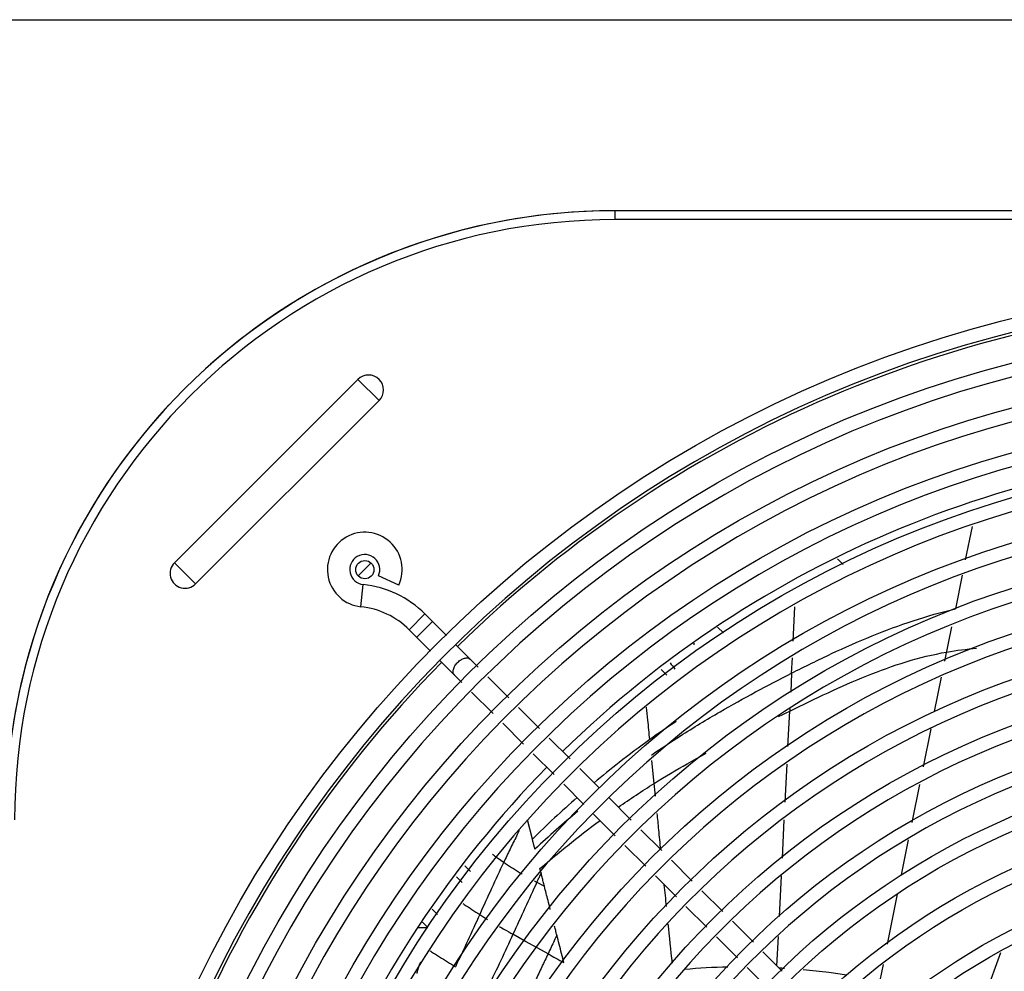
# Model space of a CAD drawing. Extents: x 702 to 865, y -36 to 95.
# Drawn here: x 801 to 801, y -17 to -17 of the extents above; entities that cross this region are included whole.
import ezdxf

# ---------------------------------------------------------------- set-up
doc = ezdxf.new("R2010")
doc.units = 0
doc.header["$LTSCALE"] = 0.5
doc.layers.get('0').update_dxf_attribs({"linetype": 'CONTINUOUS'})
doc.layers.add('TEXTO', color=3, linetype='CONTINUOUS')

msp = doc.modelspace()

# ---------------------------------------------------------------- linework, layer by layer
at = {"color": 170, "linetype": 'Continuous'}
for p, q in [((801.0470270960079, -17.22312887112002, -1.310891233673923), (801.0470270960116, -17.22117887112006, -1.310891233673923)), ((801.3510470960093, -17.22117887112006, -1.310891233673923), (801.0470270960079, -17.22117887112006, -1.310891233673923)), ((801.3510470960093, -17.22312887112002, -1.310891233673923), (801.0470270960079, -17.22312887112002, -1.310891233673923)), ((800.9503132560433, -17.29846769127749, -1.310891233673923), (800.9905759161659, -17.25820503115654, -1.310891233673923)), ((800.9905759161659, -17.25820503115654, -1.310891233673923), (800.9952125960128, -17.26284171100355, -1.310891233673923)), ((800.954949935892, -17.30310437112405, -1.310891233673923), (800.9952125960128, -17.26284171100355, -1.310891233673923)), ((801.1253043996887, -17.29050466900702, -1.310891233673923), (801.123824077001, -17.29782486761752, -1.310891233673923)), ((801.0957851257165, -17.29762006612549, -1.310891233673923), (801.0970282421724, -17.2988631825815, -1.310891233673923)), ((800.9503132560433, -17.29846769127749, -1.310891233673923), (800.954949935892, -17.30310437112405, -1.310891233673923)), ((800.9906490423666, -17.30130293482006, -1.310891233673923), (800.9934240032901, -17.29852797389651, -1.310891233673923)), ((800.9995199585658, -17.30337815064706, -1.310891233673923), (800.9950663262109, -17.30133483010258, -1.310891233673923)), ((801.1231512365205, -17.30116420164751, -1.310891233673923), (801.1216482929515, -17.30857719230806, -1.310891233673923)), ((800.9912155970298, -17.30811440220856, -1.310891233673923), (800.991724327055, -17.30324088256054, -1.310891233673923)), ((801.0860746666015, -17.31564598588852, -1.310891233673923), (801.0864515522819, -17.30811226290103, -1.310891233673923)), ((801.0018032369655, -17.31315983530556, -1.310891233673923), (801.0052680601941, -17.30969501207801, -1.310891233673923)), ((801.0099691769021, -17.31439612878654, -1.310891233673923), (801.0052680601941, -17.30969501207801, -1.310891233673923)), ((801.0034655024676, -17.31482210080753, -1.310891233673923), (801.0069303256944, -17.31135727757959, -1.310891233673923)), ((801.070739990527, -17.31387657450904, -1.310891233673923), (801.069484522751, -17.31262110673407, -1.310891233673923)), ((801.1193247150925, -17.32006373225551, -1.310891233673923), (801.120848935104, -17.31252907419758, -1.310891233673923)), ((801.0065043536736, -17.31786095201454, -1.310891233673923), (801.0018032369655, -17.31315983530556, -1.310891233673923)), ((801.0169495904622, -17.32137654234651, -1.310891233673923), (801.0120904972475, -17.31651744913006, -1.310891233673923)), ((801.0133664053203, -17.32472300366055, -1.310891233673923), (801.008625674019, -17.31998227235806, -1.310891233673923)), ((801.0857221906874, -17.32269178350651, -1.310891233673923), (801.0858934887594, -17.31932267394802, -1.310891233673923)), ((801.0237077534559, -17.32813470534205, -1.310891233673923), (801.0190672000383, -17.32349415192203, -1.310891233673923)), ((801.0570848334094, -17.32190339790753, -1.310891233673923), (801.0583166306526, -17.32313519515151, -1.310891233673923)), ((801.0857222274619, -17.32269105260804, -1.310891233673923), (801.0855275019469, -17.32684978956257, -1.310891233673923)), ((801.117094032895, -17.33109182500704, -1.310891233673923), (801.1186213111698, -17.32354123510453, -1.310891233673923)), ((801.020214007892, -17.33157060623256, -1.310891233673923), (801.0154840148964, -17.32684061323602, -1.310891233673923)), ((801.0304098412882, -17.334836793173, -1.310891233673923), (801.0258242022476, -17.33025115413056, -1.310891233673923)), ((801.0849177770535, -17.33877168325506, -1.310891233673923), (801.0853062433737, -17.33100648281157, -1.310891233673923)), ((801.0853411428627, -17.33037029812857, -1.310891233673923), (801.0853062693598, -17.33100604617749, -1.310891233673923)), ((801.0269160957243, -17.33827269406351, -1.310891233673923), (801.02233045668, -17.33368705502107, -1.310891233673923)), ((801.1146300713838, -17.34327321049057, -1.310891233673923), (801.1163159396685, -17.33493857838306, -1.310891233673923)), ((801.0371119291187, -17.34153888100457, -1.310891233673923), (801.0325262900781, -17.33695324196202, -1.310891233673923)), ((801.0336181835548, -17.34497478189502, -1.310891233673923), (801.0290325445123, -17.34038914285253, -1.310891233673923)), ((801.0555646169425, -17.34689113219758, -1.310891233673923), (801.0550709847168, -17.34190410058807, -1.310891233673923)), ((801.0843035429564, -17.35104985728105, -1.310891233673923), (801.0847238081308, -17.34264900156302, -1.310891233673923)), ((801.0434759175234, -17.34790286940904, -1.310891233673923), (801.0392283779086, -17.34365532979353, -1.310891233673923)), ((801.0401617087039, -17.35151830704501, -1.310891233673923), (801.0357346323428, -17.34709123068404, -1.310891233673923)), ((801.1121661121936, -17.35545459469506, -1.310891233673923), (801.1138519790068, -17.34711996339701, -1.310891233673923)), ((801.0505161047834, -17.35494305666703, -1.310891233673923), (801.0455985237379, -17.35002547562152, -1.310891233673923)), ((801.0470223592176, -17.35837895755759, -1.310891233673923), (801.0422818923737, -17.35363849071251, -1.310891233673923)), ((801.0288454302074, -17.35912414865305, -1.310891233673923), (801.0277751046262, -17.35491897539703, -1.310891233673923)), ((801.0836893147145, -17.36332802694403, -1.310891233673923), (801.0841095761418, -17.35492717401655, -1.310891233673923)), ((801.0572181926138, -17.36164514449854, -1.310891233673923), (801.0526325535714, -17.35705950545605, -1.310891233673923)), ((801.1098318348752, -17.36699485352057, -1.310891233673923), (801.1113880198166, -17.3593013476015, -1.310891233673923)), ((801.0537244470481, -17.36508104538905, -1.310891233673923), (801.0491388080075, -17.3604954063465, -1.310891233673923)), ((801.0639202804462, -17.36834723233, -1.310891233673923), (801.0593346414037, -17.36376159328756, -1.310891233673923)), ((801.0152561788866, -17.36622116461302, -1.310891233673923), (801.0140116227969, -17.36497660852206, -1.310891233673923)), ((801.0134052032583, -17.36862018323052, -1.310891233673923), (801.0121921539678, -17.36740713432653, -1.310891233673923)), ((801.0604265348786, -17.3717831332205, -1.310891233673923), (801.055840895838, -17.36719749417807, -1.310891233673923)), ((801.0830493132883, -17.37612133519059, -1.310891233673923), (801.0834953479, -17.36720534367953, -1.310891233673923)), ((801.0706223682766, -17.37504932016105, -1.310891233673923), (801.0660367292342, -17.37046368111857, -1.310891233673923)), ((801.106751356335, -17.38222419157449, -1.310891233673923), (801.1089739983902, -17.37123584453951, -1.310891233673923)), ((801.0080034214091, -17.37565038765155, -1.310891233673923), (801.0068698858861, -17.37451685212903, -1.310891233673923)), ((801.0671286227127, -17.37848522105151, -1.310891233673923), (801.0625429836703, -17.37389958200907, -1.310891233673923)), ((801.0058882746955, -17.37853524093856, -1.310891233673923), (801.0047293316213, -17.37737629786409, -1.310891233673923)), ((801.0773244561071, -17.38175140799257, -1.310891233673923), (801.0727388170646, -17.37716576895002, -1.310891233673923)), ((801.003861757704, -17.37853524093856, -1.310891233673923), (801.0058882746955, -17.37853524093856, -1.310891233673923)), ((801.027354583098, -17.38157148100555, -1.310891233673923), (801.0245884852059, -17.38002581801101, -1.310891233673923)), ((801.0300019363051, -17.38303989956853, -1.310891233673923), (801.027354583098, -17.38157148100555, -1.310891233673923)), ((801.0738307105432, -17.38518730888302, -1.310891233673923), (801.0692450715007, -17.38060166984053, -1.310891233673923)), ((801.0825083303419, -17.38693528222706, -1.310891233673923), (801.0828284432112, -17.3805364047065, -1.310891233673923)), ((801.0322836770968, -17.3843066331695, -1.310891233673923), (801.0300019363051, -17.38303989956853, -1.310891233673923)), ((801.0836738024748, -17.38810075435907, -1.310891233673923), (801.079440904897, -17.38386785678148, -1.310891233673923)), ((801.127114664677, -17.39637951561207, -1.310891233673923), (801.1316073420087, -17.38404019159856, -1.310891233673923)), ((801.0801800569109, -17.39153665524952, -1.310891233673923), (801.0759471593312, -17.38730375767204, -1.310891233673923)), ((801.1051390524401, -17.39019513529058, -1.310891233673923), (801.1058622995108, -17.38661953038854, -1.310891233673923))]:
    msp.add_line(p, q, dxfattribs=at)
for centre, radius in [((801.1990370960077, -17.50692887112001, -1.310891233673923), 0.27), ((801.1990370960077, -17.50692887112001, -1.310891233673923), 0.2605), ((801.1990370960077, -17.50692887112001, -1.310891233673923), 0.251), ((801.1990370960077, -17.50692887112001, -1.310891233673923), 0.2415), ((801.1990370960077, -17.50692887112001, -1.310891233673923), 0.232), ((801.1990370960077, -17.50692887112001, -1.310891233673923), 0.2225), ((801.1990370960077, -17.50692887112001, -1.310891233673923), 0.213), ((800.9920870960079, -17.29997887112006, -1.310891233673923), 0.002), ((801.1990370960077, -17.50692887112001, -1.310891233673923), 0.2035000000000001), ((801.1990370960077, -17.50692887112001, -1.310891233673923), 0.194), ((801.1990370960077, -17.50692887112001, -1.310891233673923), 0.1845), ((801.1990370960077, -17.50692887112001, -1.310891233673923), 0.175), ((801.1990370960077, -17.50692887112001, -1.310891233673923), 0.166), ((801.1990370960077, -17.50692887112001, -1.310891233673923), 0.163), ((801.1990370960077, -17.50692887112001, -1.310891233673923), 0.1555), ((801.1990370960077, -17.50692887112001, -1.310891233673923), 0.1525), ((801.1990370960077, -17.50692887112001, -1.310891233673923), 0.1435), ((801.1990370960077, -17.50692887112001, -1.310891233673923), 0.1405), ((801.1990370960077, -17.50692887112001, -1.310891233673923), 0.1315), ((801.1990370960077, -17.50692887112001, -1.310891233673923), 0.1285), ((801.1990370960077, -17.50692887112001, -1.310891233673923), 0.1195)]:
    msp.add_circle(centre, radius, dxfattribs=at)
for centre, radius, start, end in [((801.0470270960079, -17.35491887112005, -1.310891233673923), 0.13374, 90, 180), ((801.0469870960071, -17.35487887112009, -1.310891233673923), 0.1337, 90, 132.9559090768998), ((801.0470270960079, -17.35491887112005, -1.310891233673923), 0.1317900024735, 90, 180), ((801.1990370960077, -17.50692887112001, -1.310891233673923), 0.267, 90.523748234, 89.47204827537584), ((801.1990370960077, -17.50692887112001, -1.310891233673923), 0.2663950000000001, 90.51818966889424, 134.4719835812733), ((801.1990370960077, -17.50692887112001, -1.310891233673923), 0.2575, 90, 89.45315686864953), ((800.9928942560884, -17.26052337108007, -1.310891233673923), 0.0032786277615, 315.0000000000092, 135.0000000000091), ((801.1990370960077, -17.50692887112001, -1.310891233673923), 0.248, 90.56465667148717, 89.4306987267153), ((801.0469870960071, -17.35487887112009, -1.310891233673923), 0.1337, 137.0615284629707, 180), ((801.1990370960077, -17.50692887112001, -1.310891233673923), 0.2385000000000001, 90.58724073527965, 89.40811467050142), ((801.1990370960077, -17.50692887112001, -1.310891233673923), 0.233785, 90.6024889518659, 134.3990461292414), ((801.1990370960077, -17.50692887112001, -1.310891233673923), 0.229, 90.61169859323837, 89.38365681777434), ((801.1990370960077, -17.50692887112001, -1.310891233673923), 0.2195, 90.64220206168191, 89.36174086886078), ((800.9920669411542, -17.29995871626704, -1.310891233673923), 0.0082, 335.3544063936949, 264.0406726492432), ((800.9920669411542, -17.29995871626704, -1.310891233673923), 0.0033, 335.3544063936949, 264.0406726492432), ((801.1990370960077, -17.50692887112001, -1.310891233673923), 0.21, 90.66725286592481, 89.32810254675431), ((800.9526315959695, -17.30078603120103, -1.310891233673923), 0.0032786277615, 135.0000000000091, 315.0000000000092), ((800.989393512956, -17.32556955931557, -1.310891233673923), 0.02245, 44.99999999999079, 84.04067264924318), ((800.989393512956, -17.32556955931557, -1.310891233673923), 0.01755, 44.99999999999079, 84.04067264924318), ((801.1990370960077, -17.50692887112001, -1.310891233673923), 0.2005, 90.69897835665772, 89.29637702525329), ((801.1990370960077, -17.50692887112001, -1.310891233673923), 0.191, 90.73385980097571, 89.26149559757695), ((801.1990370960077, -17.50692887112001, -1.310891233673923), 0.2663950000000001, 135.5276841835842, 179.4718418710942), ((801.1990370960077, -17.50692887112001, -1.310891233673923), 0.1815, 90.77239276683734, 89.2229626426426), ((801.1990370960077, -17.50692887112001, -1.310891233673923), 0.172, 90.81518224705455, 89.18017314028366), ((801.1990370960077, -17.50692887112001, -1.310891233673923), 0.233785, 135.6009538668074, 179.3975110553786)]:
    msp.add_arc(centre, radius, start, end, dxfattribs=at)
for points, start_tangent, end_tangent in [([(801.0857222175193, -17.32269127278755, -1.310891233673923), (801.0944854411239, -17.31841322457802, -1.310891233673923), (801.103378461373, -17.31452144220503, -1.310891233673923), (801.1124248697445, -17.31118609761955, -1.310891233673923), (801.1216482577213, -17.30857736277358, -1.310891233673923)], (6.899311482200002, 3.496647312099999), (7.540985188000001, 1.7709469722)), ([(801.0642651724677, -17.31608373696548, -1.310891233673923), (801.0642803926014, -17.31650966936303, -1.310891233673923)], (0.002767438, -0.0851854825), (0.0033656988, -0.0851819934)), ([(801.0853062693598, -17.33100604617749, -1.310891233673923), (801.0937198359727, -17.32698209366748, -1.310891233673923), (801.1022252032865, -17.32327898158655, -1.310891233673923), (801.1108770740204, -17.32020291658256, -1.310891233673923), (801.1197301536861, -17.31806010352358, -1.310891233673923)], (6.634445123499999, 3.229685621299998), (7.2677900571, 1.275130972199999)), ([(801.1197301187233, -17.31806025710654, -1.310891233673923), (801.1262901035036, -17.31721321177002, -1.310891233673923)], (1.302856818399999, 0.2285848813999999), (1.318668057, 0.1168783543999999)), ([(801.0117243276447, -17.32308092598606, -1.310891233673923), (801.011469036471, -17.32256189084706, -1.310891233673923), (801.0115163550265, -17.32185813013905, -1.310891233673923), (801.0118590794912, -17.32107678505048, -1.310891233673923), (801.0124450331743, -17.32033680828755, -1.310891233673923)], (-0.4365488024, 0.4365488024), (0.4356987742999999, 0.4356987742999999)), ([(801.0124450331743, -17.32033680828755, -1.310891233673923), (801.0131850099381, -17.31975085460505, -1.310891233673923), (801.0139663550265, -17.31940813013904, -1.310891233673923), (801.0146701157348, -17.31936081158301, -1.310891233673923), (801.0151891508733, -17.319616102758, -1.310891233673923)], (0.4356987742999999, 0.4356987742999999), (0.4365488024, -0.4365488024)), ([(801.0590656971956, -17.32042056068053, -1.310891233673923), (801.0601232978454, -17.32178903336859, -1.310891233673923)], (0.2077189376000001, -0.2766092984999999), (0.215808244, -0.2703527301)), ([(801.0613220727694, -17.33646138094508, -1.310891233673923), (801.0700342047378, -17.33117024486501, -1.310891233673923), (801.0857221906874, -17.32269178350651, -1.310891233673923)], (4.727651047200001, 3.0128065573), (4.9986835338, 2.534556482999999)), ([(801.0546036712269, -17.33727617552807, -1.310891233673923), (801.0541757931471, -17.33300184098402, -1.310891233673923), (801.053891175595, -17.33016611697707, -1.310891233673923)], (-0.1421178265, 1.4220498783), (-0.1428662017, 1.421974892599999)), ([(801.0828645123704, -17.33219705911506, -1.310891233673923), (801.0853062516865, -17.33100636876901, -1.310891233673923)], (0.488158877, 0.2385647996), (0.4884835932000002, 0.2378111143)), ([(801.060371749679, -17.33331604881704, -1.310891233673923), (801.0546036748794, -17.33727617937956, -1.310891233673923)], (-1.167442958, -0.7720000853000002), (-1.138781139599999, -0.8130960794000001)), ([(801.0549445516765, -17.34068686993504, -1.310891233673923), (801.0613220727694, -17.33646138094508, -1.310891233673923)], (1.2595921187, 0.8684322695999998), (1.290574411099999, 0.822448825)), ([(801.0546036761291, -17.33727617061504, -1.310891233673923), (801.047861217344, -17.34232508977107, -1.310891233673923), (801.0423690081727, -17.34678711214855, -1.310891233673923)], (-2.522421926499999, -1.801031638099999), (-2.373249309699999, -1.9962898046)), ([(801.0555647095491, -17.34689209636207, -1.310891233673923), (801.0628120748527, -17.34258059873201, -1.310891233673923), (801.0669672733268, -17.34028306510055, -1.310891233673923)], (2.234353894899999, 1.400697399499999), (2.319320349999999, 1.253409646299999)), ([(801.0476982068569, -17.35212247807652, -1.310891233673923), (801.0555646169425, -17.34689113219758, -1.310891233673923)], (1.546334470199999, 1.0872043307), (1.6005332644, 1.003190506799999)), ([(801.0558455289859, -17.34970187390502, -1.310891233673923), (801.0555646117293, -17.34689110789105, -1.310891233673923)], (-0.05618370830000001, 0.5621531322), (-0.05618303810000001, 0.5621533165)), ([(801.0386417239399, -17.34999532415856, -1.310891233673923), (801.0288454955073, -17.35912414577751, -1.310891233673923)], (-2.010767759999999, -1.7701420715), (-1.9087689993, -1.8769225642)), ([(801.038821848296, -17.35299472754258, -1.310891233673923), (801.0294077319661, -17.36133335632002, -1.310891233673923)], (-1.9271537115, -1.6175523476), (-1.8384180016, -1.715290656099999)), ([(801.0570193172637, -17.36144652186698, -1.310891233673923), (801.0565808203385, -17.35705903178058, -1.310891233673923), (801.0562275315126, -17.35352405858856, -1.310891233673923)], (-0.1583747366, 1.5844910542), (-0.1583583664, 1.584491569999999)), ([(801.0348022677038, -17.36197840855908, -1.310891233673923), (801.0365232681227, -17.36057320868503, -1.310891233673923), (801.0436811779412, -17.35502414545101, -1.310891233673923)], (1.7397119104, 1.4342065094), (1.8125268063, 1.3440283554)), ([(801.0259736732507, -17.35722753990558, -1.310891233673923), (801.0253591882222, -17.3584572554301, -1.310891233673923), (801.0246452943641, -17.35989928977858, -1.310891233673923), (801.0239395557139, -17.36133998235402, -1.310891233673923), (801.0232424213111, -17.36277925831001, -1.310891233673923), (801.0225541261982, -17.36421707510351, -1.310891233673923)], (-0.6980147456, -1.390952950499999), (-0.6687448906000001, -1.4052543775)), ([(801.0294077142782, -17.36133335837201, -1.310891233673923), (801.0292101302232, -17.36059852892254, -1.310891233673923), (801.0290221612242, -17.35986159750053, -1.310891233673923), (801.0288454302074, -17.35912414865305, -1.310891233673923)], (-0.1212415119, 0.4395423415000001), (-0.1030105578, 0.4441686607000002)), ([(801.0200727949243, -17.36243381154151, -1.310891233673923), (801.0209628565001, -17.36309192311006, -1.310891233673923), (801.0212760358165, -17.36331863571257, -1.310891233673923)], (0.238898793, -0.1793199187), (0.2424459512999999, -0.1745154453999999)), ([(801.0304966627075, -17.36561211972855, -1.310891233673923), (801.0348022677038, -17.36197840855908, -1.310891233673923)], (0.8529467814000001, 0.7363887962000001), (0.8695550141, 0.7168551609000002)), ([(801.0225536850514, -17.36421677251354, -1.310891233673923), (801.019879844552, -17.36995500472403, -1.310891233673923), (801.0172827676663, -17.37568060165103, -1.310891233673923)], (-1.084374335799999, -2.278678669999999), (-1.0389942351, -2.2997250185)), ([(801.0212760358165, -17.36331863571257, -1.310891233673923), (801.0225541265183, -17.364217075959, -1.310891233673923)], (0.2535988138, -0.1825434069), (0.2576552593999999, -0.1767487197000001)), ([(801.0225540009553, -17.36421725767701, -1.310891233673923), (801.0242275037665, -17.36532842306855, -1.310891233673923), (801.0259949042386, -17.36642435104903, -1.310891233673923), (801.0266193578911, -17.36679342567305, -1.310891233673923)], (0.7939136459999999, -0.5446082712), (0.8314449625999998, -0.4853970026)), ([(801.0306220427858, -17.36678751814054, -1.310891233673923), (801.0304638919927, -17.36713760922754, -1.310891233673923), (801.0301399607627, -17.36785319199055, -1.310891233673923), (801.0298156972797, -17.36856880141903, -1.310891233673923)], (-0.1608762032, -0.3564343168999999), (-0.1615370691000001, -0.3561352661)), ([(801.0307329998934, -17.36654117253249, -1.310891233673923), (801.0306541058028, -17.36623107805553, -1.310891233673923), (801.030575260221, -17.36592153063503, -1.310891233673923), (801.0304968085941, -17.36561281980255, -1.310891233673923)], (-0.04716221070000001, 0.1856898827), (-0.0470647362, 0.1857146124)), ([(801.0307331344732, -17.36654123942458, -1.310891233673923), (801.0306220427858, -17.36678751814054, -1.310891233673923)], (-0.0222075297, -0.04926061469999999), (-0.0222292911, -0.04925080290000001)), ([(801.0307572374452, -17.36663497878453, -1.310891233673923), (801.0307331344732, -17.36654123942458, -1.310891233673923)], (-0.0048184882, 0.0187484135), (-0.0048227306, 0.0187473226)), ([(801.0314775342442, -17.36946622887655, -1.310891233673923), (801.0312294797052, -17.36848521516657, -1.310891233673923), (801.0309813656161, -17.36751028727605, -1.310891233673923), (801.0307572374452, -17.36663497878453, -1.310891233673923)], (-0.1427783146, 0.5665748232), (-0.1454400389, 0.5658974074000002)), ([(801.0298158604376, -17.36856892683505, -1.310891233673923), (801.0245886655969, -17.38002555802251, -1.310891233673923)], (-1.0394343576, -2.294056402699999), (-1.051411607499999, -2.288591749099999)), ([(801.0292936459766, -17.36828698458504, -1.310891233673923), (801.0298155496869, -17.36856901003756, -1.310891233673923)], (0.1043390874, -0.0564821198), (0.1044046765, -0.0563607383)), ([(801.0298156972797, -17.36856880141903, -1.310891233673923), (801.030371138276, -17.36886858874755, -1.310891233673923), (801.0309251370338, -17.36916768182402, -1.310891233673923), (801.0314775342442, -17.36946622887655, -1.310891233673923)], (0.3323920375000001, -0.1794398715), (0.3322604805, -0.1796833525)), ([(801.0327769802873, -17.37454500182605, -1.310891233673923), (801.0322754102028, -17.37258900123504, -1.310891233673923), (801.0314677004746, -17.36947091166604, -1.310891233673923)], (-0.2591559714, 1.0155121466), (-0.2639231642, 1.0142830263)), ([(801.0582670794131, -17.37390561682599, -1.310891233673923), (801.0577894464052, -17.36914720602005, -1.310891233673923)], (-0.09586294190000001, 0.9516509864000006), (-0.0952823218, 0.9517055429000001)), ([(801.0136082537349, -17.37325686729304, -1.310891233673923), (801.0139100257268, -17.37346220898604, -1.310891233673923), (801.01728276978, -17.37568059698452, -1.310891233673923)], (0.7272568904999996, -0.4961758311999999), (0.7427781526000001, -0.4726036198)), ([(801.0172830421063, -17.37568077632602, -1.310891233673923), (801.0146752267622, -17.381408141804, -1.310891233673923), (801.0119499714358, -17.38715472111608, -1.310891233673923)], (-1.041926877, -2.3061868456), (-1.1116073408, -2.273420001599999)), ([(801.0172825673865, -17.37568091642407, -1.310891233673923), (801.0190286621666, -17.37677229176256, -1.310891233673923)], (0.3474531420999999, -0.2210750085), (0.3509599477999999, -0.2154747389)), ([(801.0215994162766, -17.37831214771802, -1.310891233673923), (801.0226987426806, -17.37895011345756, -1.310891233673923), (801.024586955745, -17.3800250271176, -1.310891233673923)], (0.5944377082000001, -0.3478933107999999), (0.5999643382999998, -0.3382640289999999)), ([(801.0338313097593, -17.37872618426098, -1.310891233673923), (801.033709112927, -17.37823605786656, -1.310891233673923)], (-0.0244025026, 0.0980344446), (-0.0244759894, 0.0980161628000001)), ([(801.0342123396506, -17.38020924373359, -1.310891233673923), (801.0340859950404, -17.37971592227757, -1.310891233673923), (801.0339589848911, -17.37922156671954, -1.310891233673923), (801.0338313097593, -17.37872618426098, -1.310891233673923)], (-0.075867148, 0.2966988018999999), (-0.0765431112, 0.2965251344)), ([(801.0595604862513, -17.38636247020509, -1.310891233673923), (801.0586522376536, -17.37771305890948, -1.310891233673923)], (-0.1909013621, 1.7288736858), (-0.1759014279, 1.7304877912)), ([(801.0245884852059, -17.38002581801101, -1.310891233673923), (801.0219188800395, -17.38576308959352, -1.310891233673923), (801.0191392003446, -17.39151873223602, -1.310891233673923)], (-1.062899517299999, -2.311244576199999), (-1.127551335599999, -2.280402346099999)), ([(801.0342115183041, -17.38020892655999, -1.310891233673923), (801.033636363801, -17.38143440518456, -1.310891233673923), (801.0322834789888, -17.38430610212055, -1.310891233673923)], (-0.3843525176999999, -0.8200248983999999), (-0.3867422039000001, -0.8189005798000001)), ([(801.0357484028693, -17.38624777211106, -1.310891233673923), (801.0352386175375, -17.38421647580657, -1.310891233673923), (801.0347261688541, -17.3822035742815, -1.310891233673923), (801.0342115183041, -17.38020892655999, -1.310891233673923)], (-0.3013001419, 1.2093040842), (-0.3133233838000001, 1.2062448345)), ([(801.0063675057202, -17.38364471927355, -1.310891233673923), (801.0067077537126, -17.38385754540053, -1.310891233673923), (801.0084578290546, -17.384956320757, -1.310891233673923), (801.0119496710879, -17.38715532933503, -1.310891233673923)], (1.118328966799999, -0.6990994620000001), (1.1171742861, -0.7009429997000002)), ([(801.0042993290147, -17.38611848104256, -1.310891233673923), (801.0036158802498, -17.38795020127952, -1.310891233673923), (801.0034604843779, -17.38863028475049, -1.310891233673923)], (-0.2255480787, -0.4800494138), (-0.09882552189999999, -0.5218947305000001)), ([(801.0322838378117, -17.38430630185803, -1.310891233673923), (801.0309230139585, -17.38717939373504, -1.310891233673923), (801.0295498988664, -17.39005446620405, -1.310891233673923), (801.0281567668801, -17.39293282989655, -1.310891233673923), (801.0275431250168, -17.39418517296554, -1.310891233673923)], (-0.9358811949000004, -1.9816361795), (-0.9674547315, -1.9664147328)), ([(801.0322834789888, -17.38430610212055, -1.310891233673923), (801.0357484028693, -17.38624777211106, -1.310891233673923)], (0.6940683755000001, -0.3863939497), (0.6916296358999998, -0.3907424226999999)), ([(801.0717200653519, -17.38721330339854, -1.310891233673923), (801.0622463030006, -17.38774633330553, -1.310891233673923)], (-1.897509528199999, -0.0464558756), (-1.890300308399999, -0.1654704808)), ([(801.0829644887283, -17.38737946065453, -1.310891233673923), (801.0841411593694, -17.38744801831001, -1.310891233673923)], (0.235381361, -0.0128159849), (0.2352842837, -0.014606282)), ([(801.0882546973019, -17.38775819798155, -1.310891233673923), (801.0939132546312, -17.38836431291401, -1.310891233673923), (801.097795838424, -17.38890159271904, -1.310891233673923)], (1.914699387000001, -0.1698816709000001), (1.900575383699999, -0.2874867083999999))]:
    msp.add_spline(points, degree=3, dxfattribs=dict(at, start_tangent=start_tangent, end_tangent=end_tangent))
at = {"layer": 'TEXTO', "color": 202}
msp.add_line((800.2991487501004, -17.17924021081694), (810.0989156047908, -17.17924021081694), dxfattribs=at)

doc.saveas('drawing.dxf')
